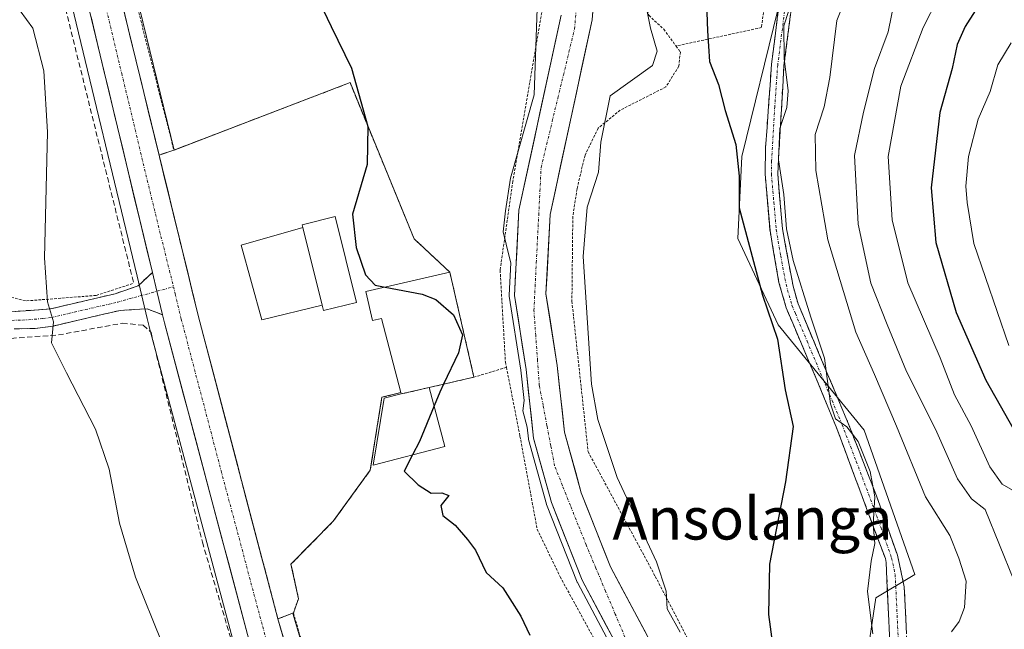
# Model space of a CAD drawing. Units: metres. Extents: x 579755 to 583177, y 4763598 to 4765952.
# Drawn here: x 582755 to 582942, y 4765000 to 4765115 of the extents above; entities that cross this region are included whole.
import ezdxf
from ezdxf.enums import TextEntityAlignment as Align

# ---------------------------------------------------------------- set-up
doc = ezdxf.new("R2010")
doc.units = ezdxf.units.M
doc.header["$MEASUREMENT"] = 0
for name, pattern in [('TRAZO_Y_PUNTO', [1, 0.5, -0.25, 0, -0.25]), ('TRAZOS', [0.75, 0.5, -0.25]), ('TRAZOSX2', [1.5, 1, -0.5])]:
    doc.linetypes.add(name, pattern=pattern)
for name, color, linetype, lineweight in [('Alambrada', 19, 'TRAZOS', 0), ('Arbolado forestal CxS', 92, 'Continuous', 0), ('Camino', 19, 'TRAZOSX2', 0), ('Camino Cxs', 19, 'Continuous', 0), ('Camino eje', 19, 'TRAZO_Y_PUNTO', 0), ('Carretera de calzada única', 19, 'Continuous', 13), ('Carretera de calzada única Cxs', 19, 'Continuous', 13), ('Carretera de calzada única eje', 19, 'TRAZO_Y_PUNTO', 0), ('Corriente natural Cxs', 5, 'Continuous', 13), ('Corriente natural eje', 5, 'TRAZO_Y_PUNTO', 0), ('Corriente natural superficial', 5, 'Continuous', 13), ('Curva de nivel maestra', 36, 'Continuous', 30), ('Curva de nivel normal', 36, 'Continuous', 0), ('Edificación', 1, 'Continuous', 13), ('Edificación Cxs', 1, 'Continuous', 13), ('Edificación ligera', 1, 'Continuous', 0), ('Edificación ligera Cxs', 1, 'Continuous', 0), ('Explanada', 19, 'Continuous', 0), ('Explanada Cxs', 19, 'Continuous', 0), ('Muro lineal', 1, 'TRAZOSX2', 13), ('Núcleo urbano CxS', 19, 'Continuous', 0), ('Obra de contención lineal', 1, 'TRAZOSX2', 13), ('Prado CxS', 92, 'Continuous', 0), ('Suelo desnudo CxS', 43, 'Continuous', 0), ('Texto cartográfico', 19, 'Continuous', 0), ('Valla', 19, 'TRAZOS', 0), ('Área de servicio', 254, 'TRAZOSX2', 0), ('Área de servicio Cxs', 254, 'Continuous', 0)]:
    doc.layers.add(name, color=color, linetype=linetype, lineweight=lineweight)
doc.styles.add('Arial', font='txt', dxfattribs={"height": 0.2})

# ---------------------------------------------------------------- blocks, each defined once
blk = doc.blocks.new('*U179')
at = {"layer": 'Prado CxS', "color": 92, "linetype": 'Continuous', "lineweight": 0}
blk.add_polyline3d([(582764.0201, 4765119.9802, 228.8741), (582776.8429, 4765066.6002, 228.1969), (582778.7729, 4765058.5504, 228.3693), (582779.1329, 4765057.0499, 228.381), (582779.1515, 4765056.9766, 228.3819), (582794.9557, 4764997.7617, 228.3306), (582809.4997, 4764945.4363, 227.9049), (582811.6455, 4764937.7261, 227.615), (582811.8181, 4764937.1371, 227.6051), (582823.6023, 4764895.7869, 226.7014)], dxfattribs=at)
blk = doc.blocks.new('*U181')
at = {"layer": 'Arbolado forestal CxS', "color": 92, "linetype": 'Continuous', "lineweight": 0}
blk.add_polyline3d([(582899.7601, 4764811.1001, 226.9308), (582898.9101, 4764822.7401, 225.6618), (582898.1701, 4764832.7601, 224.9941), (582894.4501, 4764850.1101, 223.4238), (582894.0201, 4764877.6801, 221.3747), (582895.8101, 4764896.6601, 220.2461), (582896.5501, 4764921.9101, 220.3839), (582894.2001, 4764939.0401, 219.6283), (582889.5701, 4764957.5401, 219.7164), (582884.614, 4764974.7011, 219.2252), (582887.9503, 4764973.9261, 219.7674), (582895.7365, 4764972.1175, 224.1968), (582906.2613, 4764959.5669, 224.8624), (582913.8453, 4764961.5973, 228.296), (582915.0379, 4764990.6617, 228.9759), (582917.2375, 4765005.4811, 230.9268), (582924.6517, 4765009.9293, 232.7022), (582915.0141, 4765037.3621, 231.4585), (582898.7021, 4765057.3801, 226.1913), (582891.0459, 4765073.7733, 225.1815), (582891.7869, 4765089.3423, 226.9833), (582898.7027, 4765117.4345, 230.6243)], dxfattribs=at)
blk = doc.blocks.new('*U211')
at = {"layer": 'Curva de nivel normal', "color": 36, "linetype": 'Continuous', "lineweight": 0}
blk.add_polyline3d([(582929.12, 4765119.46, 245), (582926.24, 4765113.8, 245), (582921.99, 4765102.69, 245), (582919.6, 4765089.35, 245), (582920.37, 4765077.27, 245), (582923.33, 4765065.35, 245), (582929.46, 4765051.12, 245), (582932.21, 4765044.07, 245), (582935.38, 4765038.2, 245), (582938.92, 4765030.36, 245), (582941.25, 4765027.07, 245), (582944.59, 4765025.18, 245)], dxfattribs=at)
blk = doc.blocks.new('*U262')
at = {"layer": 'Curva de nivel normal', "color": 36, "linetype": 'Continuous', "lineweight": 0}
blk.add_polyline3d([(582942.99, 4765110.94, 255), (582940.45, 4765106.76, 255), (582938.96, 4765101.66, 255), (582936.68, 4765096.43, 255), (582934.86, 4765089.35, 255), (582934.36, 4765083.69, 255), (582934.6, 4765080.6, 255), (582935.89, 4765072.81, 255), (582942.52, 4765053.44, 255)], dxfattribs=at)
blk = doc.blocks.new('*U287')
at = {"layer": 'Curva de nivel maestra', "color": 36, "linetype": 'Continuous', "lineweight": 30}
blk.add_polyline3d([(582938.01, 4765120.02, 250), (582934.22, 4765114.02, 250), (582932.69, 4765110.59, 250), (582931.76, 4765106.05, 250), (582929.42, 4765097.68, 250), (582927.78, 4765083.38, 250), (582928.66, 4765072.97, 250), (582932.54, 4765059.69, 250), (582938.16, 4765046.85, 250), (582946.09, 4765032.85, 250)], dxfattribs=at)
blk = doc.blocks.new('*U295')
at = {"layer": 'Explanada Cxs', "color": 19, "linetype": 'Continuous', "lineweight": 0}
for points in [[(582836.3001, 4765067.3301, 224.2596), (582820.3001, 4765063.6601, 225.3816), (582821.5701, 4765058.1801, 228.7267), (582823.3201, 4765058.5901, 228.0973), (582826.9801, 4765044.5201, 227.9701), (582823.3701, 4765043.5901, 228.2601), (582821.1701, 4765029.7501, 226.6638), (582814.1401, 4765020.0701, 227.1958), (582806.1001, 4765011.9001, 227.7644), (582807.5301, 4765005.3401, 227.4704), (582806.5701, 4765002.6301, 227.6874), (582803.6001, 4765001.5101, 227.8252), (582788.4601, 4765059.1501, 228.0568), (582781.0301, 4765089.5901, 228.3167), (582783.8501, 4765090.5501, 228.0982), (582817.3301, 4765103.3501, 225.0348), (582829.5301, 4765073.6701, 224.3395), (582836.3001, 4765067.3301, 224.2596)], [(582808.3501, 4765075.8401, 228.215), (582796.6501, 4765072.4701, 228.0498), (582800.5701, 4765058.3001, 228.019), (582812.0401, 4765061.1101, 227.9369), (582812.3001, 4765060.0701, 228.0458), (582818.5801, 4765061.6301, 226.9307), (582814.5101, 4765077.9601, 226.3586), (582808.2101, 4765076.3801, 228.2316), (582808.3501, 4765075.8401, 228.215)]]:
    blk.add_polyline3d(points, close=True, dxfattribs=at)

msp = doc.modelspace()

# ---------------------------------------------------------------- linework, layer by layer
at = {"layer": 'Alambrada', "color": 19, "linetype": 'TRAZOS', "lineweight": 0}
for points in [[(582835.6501, 4765250.4701, 219.3069), (582840.7801, 4765243.1901, 219.1136), (582847.3001, 4765232.6301, 217.3936), (582851.4201, 4765219.1001, 217.0627), (582864.3001, 4765156.6301, 217.1466), (582870.8901, 4765130.2301, 217.8882), (582874.1001, 4765116.1401, 219.9973), (582876.9401, 4765113.5101, 221.0252), (582879.2801, 4765110.3101, 222.3703)], [(582855.3501, 4765132.3801, 219.5593), (582855.1401, 4765124.7901, 219.4147), (582848.2601, 4765084.6301, 219.9669), (582845.8501, 4765067.7501, 222.0912), (582846.8501, 4765050.3001, 223.4914), (582847.0501, 4765049.2901, 223.3907)], [(582896.6901, 4765122.6301, 228.0612), (582895.5301, 4765113.8201, 228.488), (582879.2801, 4765110.3101, 222.3703)], [(582879.2801, 4765110.3101, 222.3703), (582880.1001, 4765109.1801, 223.0393), (582879.8101, 4765106.4701, 222.9844), (582877.3701, 4765102.5501, 222.2475), (582868.6901, 4765098.1401, 221.2782), (582864.4901, 4765094.7101, 219.425), (582861.9801, 4765089.5901, 218.4678), (582860.4601, 4765083.1801, 218.8844), (582859.6601, 4765077.9101, 219.1204), (582859.4901, 4765061.8301, 219.1988), (582862.5701, 4765033.2601, 218.8071), (582875.3401, 4765009.5801, 219.5532), (582890.5301, 4764980.3901, 220.9032), (582896.4201, 4764967.5101, 222.2436), (582899.6901, 4764958.2301, 222.9299)], [(582728.3301, 4765084.2301, 236.4269), (582730.3701, 4765083.6701, 235.7186), (582733.9801, 4765079.8301, 234.9774), (582738.4601, 4765073.3401, 233.9834), (582745.6201, 4765064.2301, 232.2049), (582755.8501, 4765061.9101, 230.4524), (582769.1001, 4765062.9401, 229.0838), (582776.2101, 4765065.2601, 228.4624)], [(582847.0501, 4765049.2901, 223.3907), (582840.8801, 4765047.4101, 224.6153)], [(582847.0501, 4765049.2901, 223.3907), (582849.6201, 4765036.2301, 221.2868), (582852.8901, 4765018.5501, 222.478), (582857.2601, 4765009.5001, 221.3715), (582870.1001, 4764986.0701, 220.4188), (582874.6201, 4764976.9401, 220.0775)]]:
    msp.add_polyline3d(points, dxfattribs=at)
at = {"layer": 'Arbolado forestal CxS', "color": 92, "linetype": 'Continuous', "lineweight": 0}
msp.add_polyline3d([(582884.614, 4764974.7011, 219.22523), (582887.9503, 4764973.9261, 219.76742), (582895.7365, 4764972.1175, 224.19683), (582906.2613, 4764959.5669, 224.86243), (582913.8453, 4764961.5973, 228.29602), (582915.0379, 4764990.6617, 228.97585), (582917.2375, 4765005.4811, 230.92677), (582924.6517, 4765009.9293, 232.7022), (582915.0141, 4765037.3621, 231.45849), (582898.7021, 4765057.3801, 226.19127), (582891.0459, 4765073.7733, 225.18153), (582891.7869, 4765089.3423, 226.98329), (582898.7027, 4765117.4345, 230.6243), (582903.8935, 4765135.2289, 231.22207)], dxfattribs=at)
at = {"layer": 'Camino', "color": 19, "linetype": 'TRAZOSX2', "lineweight": 0}
for points in [[(582920.2301, 4764990.2901), (582919.6601, 4765002.5001), (582919.2001, 4765012.2401), (582919.0601, 4765012.9501), (582909.7301, 4765037.9601), (582905.9001, 4765047.1901), (582901.4501, 4765057.6701), (582900.2101, 4765060.5701), (582898.8501, 4765065.3801), (582897.1401, 4765075.2701), (582896.2001, 4765085.9601), (582896.3001, 4765090.9501), (582897.4201, 4765106.8701), (582899.2601, 4765121.3501)], [(582901.6501, 4765121.1901), (582899.8001, 4765106.6301), (582898.6001, 4765086.0401), (582899.5101, 4765075.5801), (582901.5201, 4765064.7301), (582902.4701, 4765061.3601), (582911.9501, 4765038.8301), (582917.3601, 4765024.9001), (582921.3601, 4765013.6101), (582922.6701, 4765007.6101), (582922.9001, 4765002.7901), (582923.4801, 4764990.4901), (582923.9701, 4764983.8701), (582924.4501, 4764977.2601), (582924.6901, 4764971.0001), (582924.4901, 4764961.5901), (582923.5801, 4764952.1901), (582923.0001, 4764948.6401), (582921.8701, 4764943.3801), (582920.5201, 4764938.1701), (582918.1901, 4764930.9201), (582917.0001, 4764927.3001), (582916.0401, 4764923.6301), (582914.9301, 4764917.7001)], [(582752.7501, 4765059.8301), (582760.3801, 4765060.3901), (582772.7001, 4765063.2701), (582777.0601, 4765064.7901), (582779.7633, 4765067.3001)], [(582781.6933, 4765059.2501), (582778.7803, 4765060.3901), (582773.6201, 4765060.1001), (582760.8801, 4765057.1301), (582757.4701, 4765056.6801), (582751.1801, 4765056.5401)]]:
    msp.add_lwpolyline(points, dxfattribs=at)
at = {"layer": 'Camino Cxs', "color": 19, "linetype": 'Continuous', "lineweight": 0}
msp.add_lwpolyline([(582779.7633, 4765067.3001), (582780.6155, 4765063.7323), (582781.6933, 4765059.2501)], dxfattribs=at)
for points in [[(582919.85015, 4764998.43014, 230.8437), (582919.66015, 4765002.50014, 230.74), (582919.43015, 4765007.37014, 230.6962), (582919.20015, 4765012.24014, 230.3622), (582919.06015, 4765012.95014, 230.2519), (582917.50515, 4765017.11844, 229.8003), (582915.95015, 4765021.28674, 229.1456), (582914.39515, 4765025.45514, 228.589), (582912.84015, 4765029.62344, 228.0402), (582911.28515, 4765033.79174, 227.6146), (582909.73015, 4765037.96014, 228.2435), (582907.81515, 4765042.57514, 228.8241), (582905.90015, 4765047.19014, 228.585), (582904.41675, 4765050.68344, 227.7289), (582902.93345, 4765054.17674, 227.1334), (582901.45015, 4765057.67014, 227.6135), (582900.21015, 4765060.57014, 227.4527), (582898.85015, 4765065.38014, 227.305), (582898.28015, 4765068.67674, 227.387), (582897.71015, 4765071.97344, 227.4757), (582897.14015, 4765075.27014, 227.4556), (582896.82675, 4765078.83344, 227.5939), (582896.51345, 4765082.39674, 227.6138), (582896.20015, 4765085.96014, 227.7288), (582896.30015, 4765090.95014, 227.9787), (582896.58015, 4765094.93014, 228.1207), (582896.86015, 4765098.91014, 228.3227), (582897.14015, 4765102.89014, 228.6847), (582897.42015, 4765106.87014, 229.2986), (582898.03345, 4765111.69674, 229.5801), (582898.64675, 4765116.52344, 229.2287)], [(582901.03345, 4765116.33674, 230.0646), (582900.41675, 4765111.48344, 230.4808), (582899.80015, 4765106.63014, 230.2093), (582899.56015, 4765102.51214, 229.6607), (582899.32015, 4765098.39414, 229.4119), (582899.08015, 4765094.27614, 229.8199), (582898.84015, 4765090.15814, 229.7192), (582898.60015, 4765086.04014, 229.2749), (582898.90345, 4765082.55344, 229.142), (582899.20675, 4765079.06674, 229.1921), (582899.51015, 4765075.58014, 229.2231), (582900.18015, 4765071.96344, 229.3835), (582900.85015, 4765068.34674, 229.2947), (582901.52015, 4765064.73014, 229.0788), (582902.47015, 4765061.36014, 228.9957), (582904.36615, 4765056.85414, 229.0804), (582906.26215, 4765052.34814, 229.268), (582908.15815, 4765047.84214, 230.1351), (582910.05415, 4765043.33614, 230.2906), (582911.95015, 4765038.83014, 229.7519), (582913.75345, 4765034.18674, 229.1972), (582915.55675, 4765029.54344, 229.4953), (582917.36015, 4765024.90014, 229.9343), (582918.69345, 4765021.13674, 230.5142), (582920.02675, 4765017.37344, 230.9643), (582921.36015, 4765013.61014, 231.1998), (582922.01515, 4765010.61014, 231.2661), (582922.67015, 4765007.61014, 231.2901), (582922.90015, 4765002.79014, 231.4329), (582923.09345, 4764998.69014, 232.0217)], [(582752.75015, 4765059.83014, 230.9741), (582756.56515, 4765060.11014, 230.4188), (582760.38015, 4765060.39014, 229.9593), (582764.48675, 4765061.35014, 229.5611), (582768.59345, 4765062.31014, 229.1524), (582772.70015, 4765063.27014, 228.7177), (582777.06015, 4765064.79014, 228.3727), (582779.76335, 4765067.30014, 228.3187), (582779.76335, 4765067.30014, 228.3187), (582780.61555, 4765063.73234, 228.1461), (582781.69335, 4765059.25014, 228.1422), (582778.78035, 4765060.39014, 228.2779), (582776.20025, 4765060.24514, 228.4312), (582773.62015, 4765060.10014, 228.6679), (582769.37345, 4765059.11014, 229.1431), (582765.12675, 4765058.12014, 229.6334), (582760.88015, 4765057.13014, 229.94), (582757.47015, 4765056.68014, 230.2897), (582754.32515, 4765056.61014, 230.7259)]]:
    msp.add_polyline3d(points, dxfattribs=at)
at = {"layer": 'Camino eje', "color": 19, "linetype": 'TRAZO_Y_PUNTO', "lineweight": 0}
for points in [[(582900.4551, 4765121.2701), (582898.6101, 4765106.7501), (582898.0501, 4765098.7901), (582897.4501, 4765088.4951), (582897.4001, 4765086.0001), (582897.8701, 4765080.6551), (582898.3251, 4765075.4251), (582899.1801, 4765070.4801), (582900.1851, 4765065.0551), (582901.3401, 4765060.9651), (582901.9601, 4765059.5151), (582904.1851, 4765054.2751), (582908.9251, 4765043.0101), (582910.8401, 4765038.3951), (582913.5451, 4765031.4301), (582918.2101, 4765018.9251), (582920.2451, 4765013.1025), (582920.9351, 4765009.9251), (582921.5701, 4764996.4951)], [(582751.9651, 4765058.1851), (582755.1099, 4765058.2549), (582758.9251, 4765058.5351), (582760.6299, 4765058.7601), (582767.0001, 4765060.2451), (582773.1601, 4765061.6851), (582780.6155, 4765063.73232)], [(582780.6155, 4765063.73232), (582783.7675, 4765064.5979)]]:
    msp.add_lwpolyline(points, dxfattribs=at)
at = {"layer": 'Carretera de calzada única', "color": 19, "linetype": 'Continuous', "lineweight": 13}
for points in [[(582651.52736, 4765473.22901), (582659.4201, 4765454.3201), (582668.0281, 4765433.2293), (582682.5801, 4765397.5601), (582697.5901, 4765358.4801), (582699.3301, 4765353.9601), (582713.9601, 4765315.8701), (582719.7801, 4765298.9001), (582733.8401, 4765259.7001), (582747.9901, 4765215.6501), (582758.0301, 4765179.7201), (582773.0601, 4765122.2501), (582781.03073, 4765089.59026)], [(582779.7633, 4765067.3001), (582766.9301, 4765120.7101), (582751.9301, 4765178.0701), (582741.9301, 4765213.8301), (582727.8501, 4765257.6701), (582713.8501, 4765296.7101), (582676.6901, 4765395.2701), (582663.37254, 4765427.90993)], [(582781.03073, 4765089.59026), (582782.09208, 4765085.24164), (582783.15344, 4765080.89303), (582784.21474, 4765076.54443), (582785.27609, 4765072.19592), (582786.33744, 4765067.84731), (582787.39874, 4765063.49871), (582788.4601, 4765059.1501), (582789.72178, 4765054.34679), (582790.98342, 4765049.54341), (582792.2451, 4765044.7401), (582793.50678, 4765039.93679), (582794.76842, 4765035.13341), (582796.0301, 4765030.3301), (582797.29178, 4765025.52679), (582798.55342, 4765020.72341), (582799.8151, 4765015.9201), (582801.07678, 4765011.11679), (582802.33842, 4765006.31341), (582803.6001, 4765001.5101)], [(582814.7001, 4764937.9701), (582814.5301, 4764938.5501), (582812.3901, 4764946.2401), (582797.8501, 4764998.5501), (582782.0501, 4765057.7501), (582781.6933, 4765059.2501)], [(582803.6001, 4765001.5101), (582822.6575, 4764937.1893)]]:
    msp.add_lwpolyline(points, dxfattribs=at)
at = {"layer": 'Carretera de calzada única Cxs', "color": 19, "linetype": 'Continuous', "lineweight": 13}
msp.add_lwpolyline([(582779.7633, 4765067.3001), (582780.6155, 4765063.7323), (582781.6933, 4765059.2501)], dxfattribs=at)
for points in [[(582797.85015, 4764998.55014, 227.916), (582796.63475, 4765003.10394, 227.92), (582795.41935, 4765007.65784, 228.1349), (582794.20395, 4765012.21164, 228.1443), (582792.98855, 4765016.76544, 228.0858), (582791.77315, 4765021.31934, 228.0686), (582790.55775, 4765025.87314, 228.2046), (582789.34245, 4765030.42704, 228.2554), (582788.12705, 4765034.98084, 228.1493), (582786.91165, 4765039.53474, 228.0651), (582785.69625, 4765044.08854, 228.1718), (582784.48085, 4765048.64244, 228.2676), (582783.26545, 4765053.19624, 228.1679), (582782.05015, 4765057.75014, 228.1509), (582781.69335, 4765059.25014, 228.1422), (582780.61555, 4765063.73234, 228.1461), (582779.76335, 4765067.30014, 228.3187), (582778.59665, 4765072.15554, 228.2803), (582777.42995, 4765077.01104, 228.2503), (582776.26335, 4765081.86644, 228.3432), (582775.09665, 4765086.72194, 228.4656), (582773.93005, 4765091.57734, 228.4983), (582772.76335, 4765096.43284, 228.4909), (582771.59675, 4765101.28824, 228.4584), (582770.43005, 4765106.14374, 228.6703), (582769.26345, 4765110.99924, 228.7062), (582768.09675, 4765115.85464, 228.5442)], [(582774.24475, 4765117.39624, 228.4471), (582775.42935, 4765112.54244, 228.4335), (582776.61395, 4765107.68854, 228.3842), (582777.79855, 4765102.83474, 228.3544), (582778.98315, 4765097.98084, 228.4263), (582780.16775, 4765093.12704, 228.3673), (582781.35245, 4765088.27314, 228.2992), (582782.53705, 4765083.41934, 228.2381), (582783.72165, 4765078.56544, 228.1636), (582784.90625, 4765073.71164, 228.1055), (582786.09085, 4765068.85784, 228.1184), (582787.27545, 4765064.00394, 228.0572), (582788.46015, 4765059.15014, 228.0568), (582789.72175, 4765054.34674, 228.014), (582790.98345, 4765049.54344, 228.0071), (582792.24515, 4765044.74014, 227.9996), (582793.50675, 4765039.93674, 227.9625), (582794.76845, 4765035.13344, 227.9452), (582796.03015, 4765030.33014, 227.9414), (582797.29175, 4765025.52674, 227.9234), (582798.55345, 4765020.72344, 227.8891), (582799.81515, 4765015.92014, 227.8506), (582801.07675, 4765011.11674, 227.814), (582802.33845, 4765006.31344, 227.8141), (582803.60015, 4765001.51014, 227.8252), (582804.96135, 4764996.91574, 227.8407)]]:
    msp.add_polyline3d(points, dxfattribs=at)
at = {"layer": 'Carretera de calzada única eje', "color": 19, "linetype": 'TRAZO_Y_PUNTO', "lineweight": 0}
for points in [[(582666.2817, 4765429.1517), (582679.6301, 4765396.4101), (582695.3201, 4765355.5701), (582713.9001, 4765306.2901), (582716.8101, 4765297.8001), (582730.8401, 4765258.6801), (582737.8801, 4765236.7601), (582744.9601, 4765214.7401), (582749.9801, 4765196.7701), (582754.9801, 4765178.8901), (582762.4801, 4765150.2101), (582769.9901, 4765121.4801), (582773.9201, 4765105.1301), (582780.3301, 4765078.4201), (582783.7675, 4765064.5979)], [(582783.7675, 4765064.5979), (582784.1101, 4765063.2201), (582785.2501, 4765058.4501), (582792.8201, 4765029.6301), (582800.7201, 4765000.0301), (582809.0601, 4764970.0301), (582818.7701, 4764937.2501)]]:
    msp.add_lwpolyline(points, dxfattribs=at)
at = {"layer": 'Corriente natural Cxs', "color": 5, "linetype": 'Continuous', "lineweight": 13}
for points in [[(582863.6326, 4765119.2926, 217.01404), (582863.3301, 4765115.2901, 216.90871), (582862.3326, 4765110.66885, 216.82473), (582861.3351, 4765106.0476, 216.89171), (582860.3376, 4765101.42635, 217.3628), (582859.3401, 4765096.8051, 217.79886), (582858.3426, 4765092.18385, 217.95063), (582857.3451, 4765087.5626, 217.9074), (582856.3476, 4765082.94135, 217.88382), (582855.3501, 4765078.3201, 218.02091), (582855.1526, 4765074.5551, 218.06671), (582854.9551, 4765070.7901, 218.14705), (582854.7576, 4765067.0251, 218.22556), (582854.5601, 4765063.2601, 218.27485), (582855.2701, 4765058.72677, 219.35582), (582855.9801, 4765054.19343, 218.34484), (582856.6901, 4765049.6601, 218.0388), (582857.15677, 4765045.42677, 218.07151), (582857.62343, 4765041.19343, 218.13377), (582858.0901, 4765036.9601, 218.2082), (582859.15343, 4765033.13343, 218.29089), (582860.21677, 4765029.30677, 218.45143), (582861.2801, 4765025.4801, 218.32983), (582862.6701, 4765021.9551, 218.41348), (582864.0601, 4765018.4301, 218.53795), (582865.4501, 4765014.9051, 218.29574), (582866.8401, 4765011.3801, 218.16358), (582869.1176, 4765007.1176, 218.3848), (582871.3951, 4765002.8551, 218.20096), (582873.6726, 4764998.5926, 218.32371)], [(582868.3201, 4764995.9701, 219.79301), (582866.0201, 4765000.2701, 219.82923), (582863.7201, 4765004.5701, 219.71067), (582861.4201, 4765008.8701, 220.04685), (582859.9701, 4765012.5501, 219.86165), (582858.5201, 4765016.2301, 219.89689), (582857.0701, 4765019.9101, 219.8568), (582855.6201, 4765023.5901, 220.26631), (582854.48677, 4765027.6701, 219.84859), (582853.35343, 4765031.7501, 219.8094), (582852.2201, 4765035.8301, 219.63993), (582851.7401, 4765040.17677, 219.34344), (582851.2601, 4765044.52343, 219.71358), (582850.7801, 4765048.8701, 220.69222), (582850.04677, 4765053.56343, 220.93821), (582849.31343, 4765058.25677, 221.05989), (582848.5801, 4765062.9501, 220.53616), (582848.7901, 4765066.9901, 220.41226), (582849.0001, 4765071.0301, 219.84385), (582849.2101, 4765075.0701, 219.1685), (582849.4201, 4765079.1101, 218.93175), (582850.4201, 4765083.7401, 218.97777), (582851.4201, 4765088.3701, 219.25872), (582852.4201, 4765093.0001, 219.47752), (582853.4201, 4765097.6301, 219.6756), (582854.4201, 4765102.2601, 219.43794), (582855.4201, 4765106.8901, 219.00835), (582856.4201, 4765111.5201, 218.41284), (582857.4201, 4765116.1501, 218.1047)]]:
    msp.add_polyline3d(points, dxfattribs=at)
at = {"layer": 'Corriente natural eje', "color": 5, "linetype": 'TRAZO_Y_PUNTO', "lineweight": 0}
msp.add_polyline3d([(582869.5801, 4764998.0301, 218.9932), (582867.7351, 4765002.4101, 218.9663), (582865.8901, 4765006.7901, 218.654), (582864.0451, 4765011.1701, 218.852), (582862.2001, 4765015.5501, 219.0005), (582860.7026, 4765019.3026, 219.1027), (582859.2051, 4765023.0551, 218.8888), (582857.7076, 4765026.8076, 218.6015), (582856.2101, 4765030.5601, 218.2913), (582855.4826, 4765034.3826, 218.465), (582854.7551, 4765038.2051, 218.438), (582854.0276, 4765042.0276, 218.5733), (582853.3001, 4765045.8501, 219.0613), (582852.95677, 4765050.6001, 219.4466), (582852.61343, 4765055.3501, 219.5091), (582852.2701, 4765060.1001, 219.2235), (582852.49843, 4765064.62843, 218.3545), (582852.72677, 4765069.15677, 218.507), (582852.9551, 4765073.6851, 218.0767), (582853.18343, 4765078.21343, 217.8445), (582853.41177, 4765082.74177, 218.1769), (582853.6401, 4765087.2701, 218.514), (582854.69843, 4765091.6501, 218.5632), (582855.75677, 4765096.0301, 218.5613), (582856.8151, 4765100.4101, 218.3504), (582857.87343, 4765104.7901, 217.9775), (582858.93177, 4765109.1701, 217.6166), (582859.9901, 4765113.5501, 217.2717), (582860.4176, 4765118.4426, 217.18)], dxfattribs=at)
at = {"layer": 'Corriente natural superficial', "color": 5, "linetype": 'Continuous', "lineweight": 13}
for points in [[(582863.6326, 4765119.2926, 217.014), (582863.3301, 4765115.2901, 216.9087), (582862.3326, 4765110.66885, 216.8247), (582861.3351, 4765106.0476, 216.8917), (582860.3376, 4765101.42635, 217.3628), (582859.3401, 4765096.8051, 217.7989), (582858.3426, 4765092.18385, 217.9506), (582857.3451, 4765087.5626, 217.9074), (582856.3476, 4765082.94135, 217.8838), (582855.3501, 4765078.3201, 218.0209), (582855.1526, 4765074.5551, 218.0667), (582854.9551, 4765070.7901, 218.147), (582854.7576, 4765067.0251, 218.2256), (582854.5601, 4765063.2601, 218.2749), (582855.2701, 4765058.72677, 219.3558), (582855.9801, 4765054.19343, 218.3448), (582856.6901, 4765049.6601, 218.0388), (582857.15677, 4765045.42677, 218.0715), (582857.62343, 4765041.19343, 218.1338), (582858.0901, 4765036.9601, 218.2082), (582859.15343, 4765033.13343, 218.2909), (582860.21677, 4765029.30677, 218.4514), (582861.2801, 4765025.4801, 218.3298), (582862.6701, 4765021.9551, 218.4135), (582864.0601, 4765018.4301, 218.5379), (582865.4501, 4765014.9051, 218.2957), (582866.8401, 4765011.3801, 218.1636), (582869.1176, 4765007.1176, 218.3848), (582871.3951, 4765002.8551, 218.201), (582873.6726, 4764998.5926, 218.3237)], [(582868.3201, 4764995.9701, 219.793), (582866.0201, 4765000.2701, 219.8292), (582863.7201, 4765004.5701, 219.7107), (582861.4201, 4765008.8701, 220.0469), (582859.9701, 4765012.5501, 219.8617), (582858.5201, 4765016.2301, 219.8969), (582857.0701, 4765019.9101, 219.8568), (582855.6201, 4765023.5901, 220.2663), (582854.48677, 4765027.6701, 219.8486), (582853.35343, 4765031.7501, 219.8094), (582852.2201, 4765035.8301, 219.6399), (582851.7401, 4765040.17677, 219.3434), (582851.2601, 4765044.52343, 219.7136), (582850.7801, 4765048.8701, 220.6922), (582850.04677, 4765053.56343, 220.9382), (582849.31343, 4765058.25677, 221.0599), (582848.5801, 4765062.9501, 220.5362), (582848.7901, 4765066.9901, 220.4123), (582849.0001, 4765071.0301, 219.8439), (582849.2101, 4765075.0701, 219.1685), (582849.4201, 4765079.1101, 218.9318), (582850.4201, 4765083.7401, 218.9778), (582851.4201, 4765088.3701, 219.2587), (582852.4201, 4765093.0001, 219.4775), (582853.4201, 4765097.6301, 219.6756), (582854.4201, 4765102.2601, 219.4379), (582855.4201, 4765106.8901, 219.0084), (582856.4201, 4765111.5201, 218.4128), (582857.4201, 4765116.1501, 218.1047)]]:
    msp.add_polyline3d(points, dxfattribs=at)
at = {"layer": 'Curva de nivel maestra', "color": 36, "linetype": 'Continuous', "lineweight": 30}
for points in [[(582884.84, 4765125.44, 225), (582885.29, 4765113.21, 225), (582885.61, 4765107.39, 225), (582887.36, 4765103, 225), (582888.65, 4765098.09, 225), (582890.65, 4765091.58, 225), (582891.31, 4765085.57, 225), (582891.31, 4765079.57, 225), (582895.73, 4765062.99, 225), (582898.54, 4765054.62, 225), (582900.03, 4765045.02, 225), (582901.57, 4765038.06, 225), (582900.09, 4765027.56, 225), (582897.02, 4765011.89, 225), (582896.88, 4765002.36, 225), (582897.61, 4764996.69, 225)], [(582812.23, 4765117.2, 225), (582813.71, 4765114.02, 225), (582817.58, 4765106.11, 225), (582820.73, 4765095.05, 225), (582820.58, 4765087.78, 225), (582817.8, 4765078.35, 225), (582818.48, 4765072.02, 225), (582820.28, 4765066.87, 225), (582822.08, 4765064.89, 225), (582824.0302, 4765064.5156, 225)], [(582824.0302, 4765064.5156, 225), (582831.04, 4765063.17, 225), (582833.6, 4765062.19, 225), (582836.99, 4765059.25, 225), (582838.68, 4765055.46, 225), (582837.95, 4765052.05, 225), (582835.111, 4765046.085, 225)], [(582835.111, 4765046.085, 225), (582834.39, 4765044.57, 225), (582833.3194, 4765041.9671, 225)], [(582833.3194, 4765041.9671, 225), (582830.54, 4765035.21, 225), (582829.2022, 4765032.6524, 225)], [(582829.2022, 4765032.6524, 225), (582827.59, 4765029.57, 225), (582830.3, 4765026.99, 225), (582832.76, 4765025.36, 225), (582834.79, 4765025.46, 225), (582836.09, 4765024.92, 225), (582834.6, 4765023.05, 225), (582834.95, 4765021.12, 225), (582837.33, 4765019.28, 225), (582839.66, 4765016.59, 225), (582841.19, 4765014.58, 225), (582843.2, 4765010.3, 225), (582846.38, 4765007.44, 225), (582847.72, 4765005.32, 225), (582849.76, 4765002.02, 225), (582851.51, 4764998.44, 225)]]:
    msp.add_polyline3d(points, dxfattribs=at)
at = {"layer": 'Curva de nivel normal', "color": 36, "linetype": 'Continuous', "lineweight": 0}
for points in [[(582914.66, 4765127.18, 235), (582909.87, 4765115.14, 235), (582908.52, 4765104.35, 235), (582907.43, 4765098.76, 235), (582905.7, 4765093.48, 235), (582905.83, 4765086.68, 235), (582908.12, 4765073.5, 235), (582913.48, 4765055.98, 235), (582917.03, 4765047.9, 235), (582921.2, 4765038.09, 235), (582926.67, 4765024.71, 235), (582931.31, 4765017.35, 235), (582933.04, 4765013.02, 235), (582934.4, 4765008.69, 235), (582934.1, 4765003.69, 235), (582933.08, 4765001.02, 235), (582931.63, 4764999.05, 235)], [(582853, 4765121.18, 220), (582852.33, 4765101.03, 220), (582847.84, 4765085.19, 220), (582846.88, 4765079.02, 220), (582846.45, 4765075.02, 220), (582847.57, 4765070.35, 220), (582847.8987, 4765069.106, 220), (582847.5814, 4765063.002, 0), (582847.5814, 4765062.8986, 0), (582847.5921, 4765062.7957, 0), (582849.7886, 4765048.738, 0), (582850.4206, 4765043.0145, 220), (582850.14, 4765041.05, 220), (582850.9863, 4765037.8919, 220), (582851.2261, 4765035.7203, 0), (582851.2362, 4765035.6515, 0), (582851.2564, 4765035.5633, 0), (582854.6566, 4765023.3225, 0), (582854.6839, 4765023.2387, 0), (582854.6897, 4765023.2235, 0), (582860.4897, 4765008.5035, 0), (582860.5191, 4765008.4362, 0), (582860.5383, 4765008.3984, 0), (582868.9465, 4764992.6788, 220)], [(582880.06, 4764998.98, 220), (582877.62, 4765003.42, 220), (582877.39, 4765006.8, 220), (582875.55, 4765012.35, 220), (582868.09, 4765028.35, 220), (582864.4, 4765039.36, 220), (582863.24, 4765046.09, 220), (582861.6, 4765070.35, 220), (582862.36, 4765079.69, 220), (582864.56, 4765086.35, 220), (582865.01, 4765092.05, 220), (582866.76, 4765100.87, 220), (582874.82, 4765106.63, 220), (582875.69, 4765109.35, 220), (582874.44, 4765113.72, 220), (582873.18, 4765120.16, 220)], [(582920.89, 4765119.29, 240), (582919.59, 4765113.01, 240), (582916.98, 4765106.07, 240), (582914.88, 4765097.74, 240), (582913.23, 4765089.53, 240), (582913.89, 4765076.5, 240), (582916.32, 4765065.24, 240), (582919.42, 4765057.4, 240), (582923.07, 4765048.52, 240), (582928.62, 4765037.55, 240), (582932.8, 4765028.12, 240), (582935.46, 4765024.29, 240), (582938.01, 4765022.27, 240), (582946.19, 4765002.13, 240)], [(582754.62, 4765116.98, 230), (582757.05, 4765113.73, 230), (582759.12, 4765105.59, 230), (582759.85, 4765093.98, 230), (582759.24, 4765070.06, 230), (582759.82, 4765061.72, 230), (582760.97, 4765057.9, 230), (582760.58, 4765053.97, 230), (582763.44, 4765048.22, 230), (582768.96, 4765037.54, 230), (582771.57, 4765029.96, 230), (582773.52, 4765019.72, 230), (582776.54, 4765009.44, 230), (582781.54, 4764997.02, 230), (582789.33, 4764970.73, 230), (582792.38, 4764949.85, 230), (582791.58, 4764941.73, 230), (582789.11, 4764938.69, 230), (582783.94, 4764934.5, 230), (582779.52, 4764928.86, 230), (582778.54, 4764926.21, 230), (582778.96, 4764923.16, 230), (582778.16, 4764919.6, 230), (582774.37, 4764913.11, 230)], [(582900.74, 4765117.05, 230), (582899.76, 4765114.17, 230), (582899.84, 4765107.95, 230), (582900.6, 4765101.82, 230), (582900.37, 4765098.62, 230), (582899.03, 4765094.63, 230), (582898.75, 4765088.68, 230), (582899.76, 4765082.12, 230), (582900.26, 4765075.6, 230), (582901.54, 4765069.56, 230), (582904.91, 4765058.84, 230), (582907.47, 4765051, 230), (582908.67, 4765042.36, 230), (582909.62, 4765039.48, 230), (582911.74, 4765038, 230), (582913.92, 4765035.22, 230), (582916.19, 4765029.52, 230), (582917.06, 4765024.69, 230), (582916.76, 4765019.46, 230), (582917.09, 4765015.8, 230), (582916.38, 4765012.46, 230), (582915.66, 4765006.69, 230), (582916.69, 4764998.69, 230)]]:
    msp.add_polyline3d(points, dxfattribs=at)
at = {"layer": 'Edificación', "color": 1, "linetype": 'Continuous', "lineweight": 13}
for points in [[(582812.0401, 4765061.1101, 227.9369), (582808.3501, 4765075.8401, 228.215), (582808.2101, 4765076.3801, 228.2316), (582814.5101, 4765077.9601, 226.3586), (582818.5801, 4765061.6301, 226.9307), (582812.3001, 4765060.0701, 228.0458), (582812.0401, 4765061.1101, 227.9369)], [(582832.3901, 4765045.4601, 225.7958), (582827.0501, 4765044.2301, 227.8987), (582826.9801, 4765044.5201, 227.9701), (582823.3201, 4765058.5901, 228.0973), (582821.5701, 4765058.1801, 228.7267), (582820.3001, 4765063.6601, 225.3816), (582836.3001, 4765067.3301, 224.2596), (582840.8801, 4765047.4101, 224.6153), (582832.3901, 4765045.4601, 225.7958)]]:
    msp.add_polyline3d(points, dxfattribs=at)
at = {"layer": 'Edificación Cxs', "color": 1, "linetype": 'Continuous', "lineweight": 13}
for points in [[(582812.0401, 4765061.1101, 227.93687), (582808.3501, 4765075.8401, 228.21502), (582808.2101, 4765076.3801, 228.23162), (582814.5101, 4765077.9601, 226.35861), (582818.5801, 4765061.6301, 226.9307), (582812.3001, 4765060.0701, 228.04578), (582812.0401, 4765061.1101, 227.93687)], [(582832.3901, 4765045.4601, 225.79583), (582827.0501, 4765044.2301, 227.89875), (582826.9801, 4765044.5201, 227.97014), (582823.3201, 4765058.5901, 228.09725), (582821.5701, 4765058.1801, 228.72669), (582820.3001, 4765063.6601, 225.38161), (582836.3001, 4765067.3301, 224.25956), (582840.8801, 4765047.4101, 224.61526), (582832.3901, 4765045.4601, 225.79583)]]:
    msp.add_polyline3d(points, close=True, dxfattribs=at)
at = {"layer": 'Edificación ligera', "color": 1, "linetype": 'Continuous', "lineweight": 0}
for points in [[(582812.0401, 4765061.1101, 227.9369), (582800.5701, 4765058.3001, 228.019), (582796.6501, 4765072.4701, 228.0498), (582808.3501, 4765075.8401, 228.215)], [(582808.3501, 4765075.8401, 228.215), (582812.0401, 4765061.1101, 227.9369)], [(582832.3901, 4765045.4601, 225.7958), (582835.3701, 4765034.2601, 224.4388), (582821.7501, 4765030.7101, 226.9055), (582823.8001, 4765043.4101, 228.218), (582827.0501, 4765044.2301, 227.8987)], [(582827.0501, 4765044.2301, 227.8987), (582832.3901, 4765045.4601, 225.7958)]]:
    msp.add_polyline3d(points, dxfattribs=at)
at = {"layer": 'Edificación ligera Cxs', "color": 1, "linetype": 'Continuous', "lineweight": 0}
for points in [[(582812.0401, 4765061.1101, 227.93687), (582800.5701, 4765058.3001, 228.01901), (582796.6501, 4765072.4701, 228.04976), (582808.3501, 4765075.8401, 228.21502), (582812.0401, 4765061.1101, 227.93687)], [(582827.0501, 4765044.2301, 227.89875), (582832.3901, 4765045.4601, 225.79583), (582835.3701, 4765034.2601, 224.4388), (582821.7501, 4765030.7101, 226.90545), (582823.8001, 4765043.4101, 228.21799), (582827.0501, 4765044.2301, 227.89875)]]:
    msp.add_polyline3d(points, close=True, dxfattribs=at)
at = {"layer": 'Explanada', "color": 19, "linetype": 'Continuous', "lineweight": 0}
for points in [[(582826.9801, 4765044.5201, 227.9701), (582823.3701, 4765043.5901, 228.2601), (582821.1701, 4765029.7501, 226.6638), (582814.1401, 4765020.0701, 227.1958), (582806.1001, 4765011.9001, 227.7644), (582807.5301, 4765005.3401, 227.4704), (582806.5701, 4765002.6301, 227.6874), (582803.6001, 4765001.5101, 227.8252), (582788.4601, 4765059.1501, 228.0568), (582781.0301, 4765089.5901, 228.3167), (582783.8501, 4765090.5501, 228.0982), (582817.3301, 4765103.3501, 225.0348)], [(582817.3301, 4765103.3501, 225.0348), (582829.5301, 4765073.6701, 224.3395), (582836.3001, 4765067.3301, 224.2596)], [(582812.0401, 4765061.1101, 227.9369), (582812.3001, 4765060.0701, 228.0458), (582818.5801, 4765061.6301, 226.9307), (582814.5101, 4765077.9601, 226.3586), (582808.2101, 4765076.3801, 228.2316), (582808.3501, 4765075.8401, 228.215), (582796.6501, 4765072.4701, 228.0498)], [(582796.6501, 4765072.4701, 228.0498), (582800.5701, 4765058.3001, 228.019), (582812.0401, 4765061.1101, 227.9369)], [(582836.3001, 4765067.3301, 224.2596), (582820.3001, 4765063.6601, 225.3816), (582821.5701, 4765058.1801, 228.7267), (582823.3201, 4765058.5901, 228.0973), (582826.9801, 4765044.5201, 227.9701)]]:
    msp.add_polyline3d(points, dxfattribs=at)
at = {"layer": 'Muro lineal', "color": 1, "linetype": 'TRAZOSX2', "lineweight": 13}
for points in [[(582737.7801, 4765134.2501, 231.6037), (582733.2101, 4765133.5901, 232.4269), (582737.3701, 4765114.3001, 232.8306), (582762.5301, 4765120.3101, 228.9028), (582776.2101, 4765065.2601, 228.4624)], [(582836.3001, 4765067.3301, 224.2596), (582829.5301, 4765073.6701, 224.3395), (582817.3301, 4765103.3501, 225.0348), (582783.8501, 4765090.5501, 228.0982)], [(582729.8501, 4765071.2601, 235.9284), (582738.8901, 4765061.0201, 233.5732), (582745.9701, 4765055.6701, 232.1853), (582752.9401, 4765054.7901, 230.8968), (582761.8901, 4765055.4301, 229.7696), (582774.0501, 4765057.6701, 228.6892), (582778.0101, 4765057.2701, 228.4127), (582779.5001, 4765055.9101, 228.3394), (582789.2601, 4765016.0701, 228.5468), (582807.3701, 4764954.7901, 228.1133), (582809.6501, 4764946.1501, 228.0082), (582809.5701, 4764943.7501, 228.0036), (582807.7801, 4764941.8301, 228.0613), (582806.2601, 4764941.1901, 228.1311), (582783.1401, 4764936.5501, 230.7502), (582780.2101, 4764927.9801, 229.6748)]]:
    msp.add_polyline3d(points, dxfattribs=at)
at = {"layer": 'Núcleo urbano CxS', "color": 19, "linetype": 'Continuous', "lineweight": 0}
for points in [[(582767.4199, 4765155.6723, 227.91925), (582775.9685, 4765122.9853, 227.92461), (582783.881, 4765090.5619, 228.1302), (582817.3301, 4765103.3501, 225.01322), (582829.5301, 4765073.6701, 224.46121), (582836.3001, 4765067.3301, 224.15598), (582840.8801, 4765047.4101, 224.47512), (582832.3901, 4765045.4601, 224.71269), (582827.0501, 4765044.2301, 226.24285), (582826.9801, 4765044.5201, 226.31929), (582823.3701, 4765043.5901, 227.36696), (582821.1701, 4765029.7501, 225.69051), (582814.1401, 4765020.0701, 226.26958), (582806.1001, 4765011.9001, 227.60493), (582807.5301, 4765005.3401, 227.21794), (582806.5701, 4765002.6301, 227.31198), (582806.4222, 4765002.5743, 227.3301), (582806.4897, 4765002.3175, 227.33859), (582818.6059, 4764961.4151, 227.61705)], [(582755.9043, 4765151.0149, 228.81816), (582764.0201, 4765119.9802, 228.87408), (582776.8429, 4765066.6002, 228.19686), (582778.7729, 4765058.5504, 228.36935), (582779.1329, 4765057.0499, 228.38103), (582779.1515, 4765056.9766, 228.38194), (582794.9557, 4764997.7617, 228.33064), (582809.4997, 4764945.4363, 227.90495), (582811.6455, 4764937.7261, 227.61499), (582811.8181, 4764937.1371, 227.60509), (582823.6023, 4764895.7869, 226.70136), (582826.6793, 4764884.7283, 226.18873), (582831.6385, 4764866.7907, 225.20346), (582831.6715, 4764866.6801, 225.20056), (582834.8429, 4764856.7186, 224.6314)], [(582775.9685, 4765122.9853, 227.92461), (582783.881, 4765090.5619, 228.1302), (582817.3301, 4765103.3501, 225.01322), (582829.5301, 4765073.6701, 224.46121), (582836.3001, 4765067.3301, 224.15598), (582840.8801, 4765047.4101, 224.47512), (582832.3901, 4765045.4601, 224.71269), (582827.0501, 4765044.2301, 226.24285), (582826.9801, 4765044.5201, 226.31929), (582823.3701, 4765043.5901, 227.36696), (582821.1701, 4765029.7501, 225.69051), (582814.1401, 4765020.0701, 226.26958), (582806.1001, 4765011.9001, 227.60493), (582807.5301, 4765005.3401, 227.21794), (582806.5701, 4765002.6301, 227.31198), (582806.4222, 4765002.5743, 227.3301), (582806.4897, 4765002.3175, 227.33859), (582818.6059, 4764961.4151, 227.61705), (582818.2261, 4764961.3653, 227.67396), (582819.3209, 4764957.6607, 227.46398), (582835.6097, 4764902.5341, 226.44228)], [(582823.6023, 4764895.7869, 226.70136), (582811.8181, 4764937.1371, 227.60509), (582811.6455, 4764937.7261, 227.61499), (582809.4997, 4764945.4363, 227.90495), (582794.9557, 4764997.7617, 228.33064), (582779.1515, 4765056.9766, 228.38194), (582779.1329, 4765057.0499, 228.38103), (582778.7729, 4765058.5504, 228.36935), (582776.8429, 4765066.6002, 228.19686), (582764.0201, 4765119.9802, 228.87408)]]:
    msp.add_polyline3d(points, dxfattribs=at)
at = {"layer": 'Obra de contención lineal', "color": 1, "linetype": 'TRAZOSX2', "lineweight": 13}
msp.add_polyline3d([(582826.9801, 4765044.5201, 227.9701), (582823.3701, 4765043.5901, 228.2601), (582821.1701, 4765029.7501, 226.6638), (582814.1401, 4765020.0701, 227.1958), (582806.1001, 4765011.9001, 227.7644)], dxfattribs=at)
at = {"layer": 'Prado CxS', "color": 92, "linetype": 'Continuous', "lineweight": 0}
for points in [[(582767.4199, 4765155.6723, 227.91925), (582775.9685, 4765122.9853, 227.92461), (582783.881, 4765090.5619, 228.1302), (582817.3301, 4765103.3501, 225.01322), (582829.5301, 4765073.6701, 224.46121), (582836.3001, 4765067.3301, 224.15598), (582840.8801, 4765047.4101, 224.47512), (582832.3901, 4765045.4601, 224.71269), (582827.0501, 4765044.2301, 226.24285), (582826.9801, 4765044.5201, 226.31929), (582823.3701, 4765043.5901, 227.36696), (582821.1701, 4765029.7501, 225.69051), (582814.1401, 4765020.0701, 226.26958), (582806.1001, 4765011.9001, 227.60493), (582807.5301, 4765005.3401, 227.21794), (582806.5701, 4765002.6301, 227.31198), (582806.4222, 4765002.5743, 227.3301), (582806.4897, 4765002.3175, 227.33859), (582818.6059, 4764961.4151, 227.61705)], [(582755.9043, 4765151.0149, 228.81816), (582764.0201, 4765119.9802, 228.87408), (582776.8429, 4765066.6002, 228.19686), (582778.7729, 4765058.5504, 228.36935), (582779.1329, 4765057.0499, 228.38103), (582779.1515, 4765056.9766, 228.38194), (582794.9557, 4764997.7617, 228.33064), (582809.4997, 4764945.4363, 227.90495), (582811.6455, 4764937.7261, 227.61499), (582811.8181, 4764937.1371, 227.60509), (582823.6023, 4764895.7869, 226.70136), (582826.6793, 4764884.7283, 226.18873), (582831.6385, 4764866.7907, 225.20346), (582831.6715, 4764866.6801, 225.20056), (582834.8429, 4764856.7186, 224.6314)], [(582884.614, 4764974.7011, 219.22523), (582887.9503, 4764973.9261, 219.76742), (582895.7365, 4764972.1175, 224.19683), (582906.2613, 4764959.5669, 224.86243), (582913.8453, 4764961.5973, 228.29602), (582915.0379, 4764990.6617, 228.97585), (582917.2375, 4765005.4811, 230.92677), (582924.6517, 4765009.9293, 232.7022), (582915.0141, 4765037.3621, 231.45849), (582898.7021, 4765057.3801, 226.19127), (582891.0459, 4765073.7733, 225.18153), (582891.7869, 4765089.3423, 226.98329), (582898.7027, 4765117.4345, 230.6243), (582903.8935, 4765135.2289, 231.22207)], [(582898.7027, 4765117.4345, 230.6243), (582891.7869, 4765089.3423, 226.98329), (582891.0459, 4765073.7733, 225.18153), (582898.7021, 4765057.3801, 226.19127), (582915.0141, 4765037.3621, 231.45849), (582924.6517, 4765009.9293, 232.7022), (582917.2375, 4765005.4811, 230.92677), (582915.0379, 4764990.6617, 228.97585), (582913.8453, 4764961.5973, 228.29602), (582906.2613, 4764959.5669, 224.86243), (582906.2613, 4764959.5669, 224.86243), (582895.7365, 4764972.1175, 224.19683), (582887.9503, 4764973.9261, 219.76742), (582884.614, 4764974.7011, 219.22523), (582883.8201, 4764977.4501, 219.2109), (582875.9501, 4764994.3301, 218.66626), (582866.8401, 4765011.3801, 218.25405), (582861.2801, 4765025.4801, 218.42567), (582858.0901, 4765036.9601, 218.44603), (582856.6901, 4765049.6601, 218.72093), (582854.5601, 4765063.2601, 219.06744), (582855.3501, 4765078.3201, 218.90988), (582863.3301, 4765115.2901, 217.11738), (582864.5401, 4765131.3001, 216.71063)], [(582864.5401, 4765131.3001, 216.71063), (582863.3301, 4765115.2901, 217.11738), (582855.3501, 4765078.3201, 218.90988), (582854.5601, 4765063.2601, 219.06744), (582856.6901, 4765049.6601, 218.72093), (582858.0901, 4765036.9601, 218.44603), (582861.2801, 4765025.4801, 218.42567), (582866.8401, 4765011.3801, 218.25405), (582875.9501, 4764994.3301, 218.66626), (582883.8201, 4764977.4501, 219.2109), (582884.614, 4764974.7011, 219.22523)], [(582818.6059, 4764961.4151, 227.61705), (582806.4897, 4765002.3175, 227.33859), (582806.4222, 4765002.5743, 227.3301), (582806.5701, 4765002.6301, 227.31198), (582807.5301, 4765005.3401, 227.21794), (582806.1001, 4765011.9001, 227.60493), (582814.1401, 4765020.0701, 226.26958), (582821.1701, 4765029.7501, 225.69051), (582823.3701, 4765043.5901, 227.36696), (582826.9801, 4765044.5201, 226.31929), (582827.0501, 4765044.2301, 226.24285), (582832.3901, 4765045.4601, 224.71269), (582840.8801, 4765047.4101, 224.47512), (582836.3001, 4765067.3301, 224.15598), (582829.5301, 4765073.6701, 224.46121), (582817.3301, 4765103.3501, 225.01322), (582783.881, 4765090.5619, 228.1302), (582775.9685, 4765122.9853, 227.92461)], [(582857.4201, 4765116.1501, 217.08595), (582849.4201, 4765079.1101, 217.98178), (582848.5801, 4765062.9501, 220.40612), (582850.7801, 4765048.8701, 218.73221), (582852.2201, 4765035.8301, 218.25399), (582855.6201, 4765023.5901, 219.78842), (582861.4201, 4765008.8701, 219.57672), (582870.6201, 4764991.6701, 219.28869)], [(582857.4201, 4765116.1501, 217.08595), (582849.4201, 4765079.1101, 217.98178), (582848.5801, 4765062.9501, 220.40612), (582850.7801, 4765048.8701, 218.73221), (582852.2201, 4765035.8301, 218.25399), (582855.6201, 4765023.5901, 219.78842), (582861.4201, 4765008.8701, 219.57672), (582870.6201, 4764991.6701, 219.28869), (582874.5411, 4764983.2504, 219.32606)]]:
    msp.add_polyline3d(points, dxfattribs=at)
at = {"layer": 'Suelo desnudo CxS', "color": 43, "linetype": 'Continuous', "lineweight": 0}
for points in [[(582864.5401, 4765131.3001, 216.71063), (582863.3301, 4765115.2901, 217.11738), (582855.3501, 4765078.3201, 218.90988), (582854.5601, 4765063.2601, 219.06744), (582856.6901, 4765049.6601, 218.72093), (582858.0901, 4765036.9601, 218.44603), (582861.2801, 4765025.4801, 218.42567), (582866.8401, 4765011.3801, 218.25405), (582875.9501, 4764994.3301, 218.66626), (582883.8201, 4764977.4501, 219.2109), (582884.614, 4764974.7011, 219.22523), (582889.5701, 4764957.5401, 219.71641), (582894.2001, 4764939.0401, 219.62828), (582896.5501, 4764921.9101, 220.38387), (582895.8101, 4764896.6601, 220.24607), (582894.0201, 4764877.6801, 221.37467), (582894.4501, 4764850.1101, 223.42378), (582898.1701, 4764832.7601, 224.99408), (582898.9101, 4764822.7401, 225.66184), (582899.7601, 4764811.1001, 226.93081)], [(582864.5401, 4765131.3001, 216.71063), (582863.3301, 4765115.2901, 217.11738), (582855.3501, 4765078.3201, 218.90988), (582854.5601, 4765063.2601, 219.06744), (582856.6901, 4765049.6601, 218.72093), (582858.0901, 4765036.9601, 218.44603), (582861.2801, 4765025.4801, 218.42567), (582866.8401, 4765011.3801, 218.25405), (582875.9501, 4764994.3301, 218.66626), (582883.8201, 4764977.4501, 219.2109), (582884.614, 4764974.7011, 219.22523)], [(582893.7401, 4764811.7501, 224.81644), (582892.2601, 4764831.9101, 221.75349), (582889.0913, 4764846.6754, 220.50829), (582888.5001, 4764849.4301, 220.76378), (582888.3101, 4764861.3401, 220.34654), (582888.0601, 4764877.9101, 219.5254), (582889.1065, 4764889.0251, 220.13766), (582889.8601, 4764897.0301, 219.76537), (582890.5801, 4764921.5901, 220.92744), (582889.7589, 4764927.5731, 221.98435), (582888.3401, 4764937.9101, 220.35811), (582883.8201, 4764955.9901, 219.38836), (582878.2201, 4764975.3501, 219.11724), (582874.5411, 4764983.2504, 219.32606), (582870.6201, 4764991.6701, 219.28869), (582861.4201, 4765008.8701, 219.57672), (582855.6201, 4765023.5901, 219.78842), (582852.2201, 4765035.8301, 218.25399), (582850.7801, 4765048.8701, 218.73221), (582848.5801, 4765062.9501, 220.40612), (582849.4201, 4765079.1101, 217.98178), (582857.4201, 4765116.1501, 217.08595)], [(582857.4201, 4765116.1501, 217.08595), (582849.4201, 4765079.1101, 217.98178), (582848.5801, 4765062.9501, 220.40612), (582850.7801, 4765048.8701, 218.73221), (582852.2201, 4765035.8301, 218.25399), (582855.6201, 4765023.5901, 219.78842), (582861.4201, 4765008.8701, 219.57672), (582870.6201, 4764991.6701, 219.28869), (582874.5411, 4764983.2504, 219.32606)]]:
    msp.add_polyline3d(points, dxfattribs=at)
at = {"layer": 'Valla', "color": 19, "linetype": 'TRAZOS', "lineweight": 0}
for points in [[(582770.0401, 4765158.7401, 228.0861), (582766.4601, 4765157.7501, 228.4749), (582767.6901, 4765153.7401, 228.1092), (582783.8501, 4765090.5501, 228.0982)], [(582806.1001, 4765011.9001, 227.7644), (582807.5301, 4765005.3401, 227.4704), (582806.5701, 4765002.6301, 227.6874), (582818.1801, 4764962.3901, 227.6265), (582819.3201, 4764958.6701, 227.5697), (582825.4201, 4764938.8601, 227.4417), (582833.7301, 4764910.8701, 227.0251)]]:
    msp.add_polyline3d(points, dxfattribs=at)
at = {"layer": 'Área de servicio', "color": 254, "linetype": 'TRAZOSX2', "lineweight": 0}
msp.add_polyline3d([(582803.6001, 4765001.5101, 227.82523), (582806.5701, 4765002.6301, 227.68745), (582807.5301, 4765005.3401, 227.47035), (582806.1001, 4765011.9001, 227.76444), (582814.1401, 4765020.0701, 227.1958), (582821.1701, 4765029.7501, 226.66383), (582823.3701, 4765043.5901, 228.26012), (582826.9801, 4765044.5201, 227.97014), (582827.0501, 4765044.2301, 227.89875), (582832.3901, 4765045.4601, 225.79583), (582840.8801, 4765047.4101, 224.61526), (582836.3001, 4765067.3301, 224.25956), (582829.5301, 4765073.6701, 224.33949), (582817.3301, 4765103.3501, 225.03475), (582783.8501, 4765090.5501, 228.09821), (582781.0306, 4765089.5902, 228.3167), (582788.4601, 4765059.1501, 228.05685), (582803.6001, 4765001.5101, 227.82523)], dxfattribs=at)
at = {"layer": 'Área de servicio Cxs', "color": 254, "linetype": 'Continuous', "lineweight": 0}
msp.add_polyline3d([(582803.6001, 4765001.5101, 227.82523), (582788.4601, 4765059.1501, 228.05685), (582781.0306, 4765089.5902, 228.3167), (582783.8501, 4765090.5501, 228.09821), (582817.3301, 4765103.3501, 225.03475), (582829.5301, 4765073.6701, 224.33949), (582836.3001, 4765067.3301, 224.25956), (582840.8801, 4765047.4101, 224.61526), (582832.3901, 4765045.4601, 225.79583), (582827.0501, 4765044.2301, 227.89875), (582826.9801, 4765044.5201, 227.97014), (582823.3701, 4765043.5901, 228.26012), (582821.1701, 4765029.7501, 226.66383), (582814.1401, 4765020.0701, 227.1958), (582806.1001, 4765011.9001, 227.76444), (582807.5301, 4765005.3401, 227.47035), (582806.5701, 4765002.6301, 227.68745), (582803.6001, 4765001.5101, 227.82523)], close=True, dxfattribs=at)

# ---------------------------------------------------------------- block references
at = {"layer": 'Arbolado forestal CxS', "color": 92, "linetype": 'Continuous', "lineweight": 0}
msp.add_blockref('*U181', (0, 0), dxfattribs=at)
at = {"layer": 'Curva de nivel maestra', "color": 36, "linetype": 'Continuous', "lineweight": 30}
msp.add_blockref('*U287', (0, 0), dxfattribs=at)
at = {"layer": 'Curva de nivel normal', "color": 36, "linetype": 'Continuous', "lineweight": 0}
for name in ['*U211', '*U262']:
    msp.add_blockref(name, (0, 0), dxfattribs=at)
at = {"layer": 'Explanada Cxs', "color": 19, "linetype": 'Continuous', "lineweight": 0}
msp.add_blockref('*U295', (0, 0), dxfattribs=at)
at = {"layer": 'Prado CxS', "color": 92, "linetype": 'Continuous', "lineweight": 0}
msp.add_blockref('*U179', (0, 0), dxfattribs=at)

# ---------------------------------------------------------------- texts
at = {"layer": 'Texto cartográfico', "color": 19, "linetype": 'Continuous', "lineweight": 0, "style": 'Arial'}
msp.add_text('Ansolanga', height=8, dxfattribs=at).set_placement((582893.8098, 4765020.58015), align=Align.MIDDLE_CENTER)

doc.saveas('drawing.dxf')
